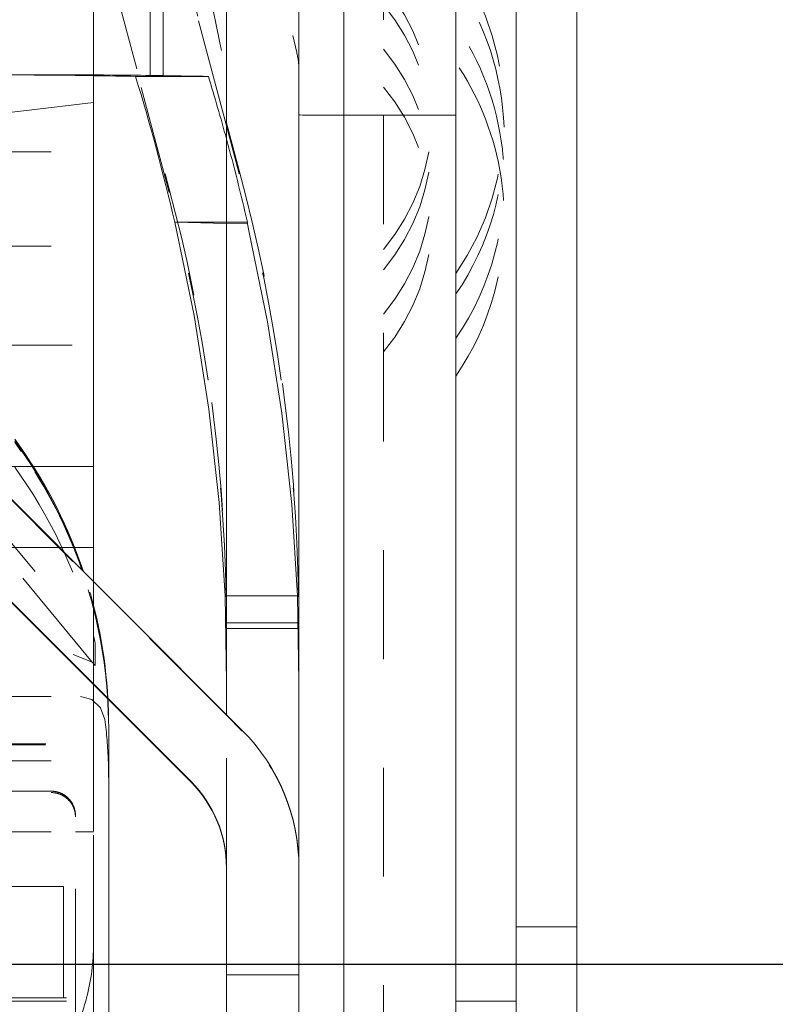
# Model space of a CAD drawing. Units: millimetres. Extents: x 1320 to 1872, y 60 to 774.
# Drawn here: x 1418 to 1425, y 201 to 210 of the extents above; entities that cross this region are included whole.
import ezdxf

# ---------------------------------------------------------------- set-up
doc = ezdxf.new("R2010")
doc.units = ezdxf.units.MM
for name, pattern in [('_..__..__..__.._', [1.8, 0.9, -0.9]), ('______..__..__..', [7.2, 2.7, -0.9, 0.9, -0.9, 0.9, -0.9]), ('________________', [0])]:
    doc.linetypes.add(name, pattern=pattern)
doc.layers.add('Ansichten', color=7, linetype='Continuous')
doc.layers.add('Maße', color=7, linetype='Continuous')
doc.dimstyles.get("Standard").update_dxf_attribs({"dimtxt": 0.18, "dimasz": 0.18, "dimexe": 0.18, "dimexo": 0.0625, "dimgap": 0.09, "dimtad": 0, "dimtih": 1, "dimtoh": 1, "dimdec": 4, "dimzin": 0, "dimdsep": 46, "dimtxsty": 'Standard', "dimcen": 0.09, "dimadec": 0, "dimazin": 0, "dimtfac": 1, "dimtdec": 4, "dimtofl": 0, "dimtmove": 0, "dimatfit": 3, "dimfxl": 0, "dimtolj": 1, "dimtzin": 0, "dimarcsym": 0})

# ---------------------------------------------------------------- blocks, each defined once
blk = doc.blocks.new('*D11')
at = {"layer": 'Defpoints', "color": 0}
for p in [(1430.2947, 201.752), (1346.9902, 170.5045), (1587.5, 170.5045)]:
    blk.add_point(p, dxfattribs=at)
at = {"layer": 'Maße', "color": 0, "lineweight": -2}
for p, q in [((1430.2322, 201.752), (1340.8102, 201.752)), ((1340.9902, 189.752), (1340.9902, 182.5045)), ((1587.4375, 170.5045), (1340.8102, 170.5045))]:
    blk.add_line(p, q, dxfattribs=at)
at = {"layer": 'Maße', "color": 0}
for points in [[(1342.9902, 189.752), (1338.9902, 189.752), (1340.9902, 201.752)], [(1338.9902, 182.5045), (1342.9902, 182.5045), (1340.9902, 170.5045)]]:
    blk.add_solid(points, dxfattribs=at)
at = {"layer": 'Maße', "color": 0, "insert": (1334.9002, 186.1283), "char_height": 12, "attachment_point": 5, "rotation": 90}
blk.add_mtext('\\A1;31', dxfattribs=at)
blk = doc.blocks.new('*D12')
at = {"layer": 'Defpoints', "color": 0}
for p in [(1346.9902, 233.7649), (1436.7, 233.7649), (1430.2947, 201.752)]:
    blk.add_point(p, dxfattribs=at)
at = {"layer": 'Maße', "color": 0, "lineweight": -2}
for p, q in [((1436.6375, 233.7649), (1340.8102, 233.7649)), ((1340.9902, 213.752), (1340.9902, 221.7649)), ((1430.2322, 201.752), (1340.8102, 201.752))]:
    blk.add_line(p, q, dxfattribs=at)
at = {"layer": 'Maße', "color": 0}
for points in [[(1342.9902, 221.7649), (1338.9902, 221.7649), (1340.9902, 233.7649)], [(1338.9902, 213.752), (1342.9902, 213.752), (1340.9902, 201.752)]]:
    blk.add_solid(points, dxfattribs=at)
at = {"layer": 'Maße', "color": 0, "insert": (1334.9002, 217.7585), "char_height": 12, "attachment_point": 5, "rotation": 90}
blk.add_mtext('\\A1;32', dxfattribs=at)
blk = doc.blocks.new('@725')
at = {"layer": 'Maße', "color": 7, "linetype": '________________', "lineweight": 9}
for p, q in [((1422, 246.5648), (1422, 192.5649)), ((1422.5, 246.5648), (1422.5, 192.5649)), ((1423, 202.0634), (1423, 243.0634)), ((1420.7, 213.466), (1420.7, 202.5581)), ((1420.1, 212.2033), (1420.1, 203.8208)), ((1419, 211.1033), (1419, 204.9208)), ((1419.3475, 209.1012), (1419.9505, 209.1012)), ((1419.5775, 209.1079), (1419.4672, 209.1097)), ((1419.6717, 207.8958), (1420.1, 207.8958)), ((1420.1, 207.8853), (1419.6717, 207.8958)), ((1420.2314, 203.6894), (1417.6029, 206.3179)), ((1418.4016, 206.0236), (1418.3484, 206.0996)), ((1419.8071, 203.2652), (1417.1787, 205.8936)), ((1419.8071, 203.2594), (1417.1787, 205.8879)), ((1420.0882, 204.8015), (1420.1, 204.0869)), ((1420.1, 204.8015), (1420.0882, 204.8015)), ((1419.125, 197.3867), (1419.125, 203.7293)), ((1420.1, 202.5581), (1420.1, 197.3149)), ((1420.7, 202.5581), (1420.7, 197.3149)), ((1423, 200.5605), (1423, 202.0634))]:
    blk.add_line(p, q, dxfattribs=at)
at = {"layer": 'Maße', "color": 253, "linetype": '________________', "lineweight": 9}
for p, q in [((1421.0714, 208.7814), (1421.0714, 216.8628)), ((1419.5775, 209.1079), (1419.5775, 211.2129)), ((1419.4672, 209.1097), (1419.4672, 211.1916)), ((1421.0714, 197.2814), (1421.0714, 208.7814)), ((1419.8071, 203.2652), (1419.8071, 203.2594)), ((1423, 202.0634), (1422.5, 202.0634))]:
    blk.add_line(p, q, dxfattribs=at)
at = {"layer": 'Maße', "color": 212, "linetype": '_..__..__..__.._', "lineweight": 9}
for p, q in [((1421.4, 215.869), (1421.4, 208.7795)), ((1419.629, 210.4702), (1420.1, 208.7169)), ((1420.1, 208.6926), (1419.629, 210.4547)), ((1419.125, 210.0341), (1419.6264, 208.1677)), ((1419.6264, 208.1406), (1419.125, 210.0164)), ((1418.7036, 209.1153), (1417.75, 209.1198)), ((1418.9819, 209.1077), (1418.8717, 209.1095)), ((1419, 208.886), (1417.75, 208.7379)), ((1421.4, 208.7795), (1421.4, 197.2795)), ((1420.1, 208.7169), (1420.2059, 208.3226)), ((1420.2059, 208.2963), (1420.1, 208.6926)), ((1417.75, 208.4782), (1419, 208.4782)), ((1420.1, 207.8958), (1420.2734, 207.8958)), ((1420.2734, 207.8811), (1420.1, 207.8853)), ((1420.2734, 207.8811), (1420.2734, 207.8958)), ((1417.75, 207.6975), (1419, 207.6975)), ((1417.9233, 206.8782), (1419, 206.8782)), ((1420.1, 203.8151), (1417.6029, 206.3121)), ((1418.4016, 206.0092), (1418.3484, 206.0852)), ((1418.3484, 206.0741), (1418.4016, 205.9981)), ((1418.486, 205.8727), (1418.0481, 205.8727)), ((1418.3484, 205.8676), (1418.4016, 205.7902)), ((1418.5023, 205.8727), (1418.486, 205.8727)), ((1419, 205.8727), (1418.5023, 205.8727)), ((1417.9372, 205.6938), (1419.014, 204.4105)), ((1418.9889, 204.2544), (1417.9372, 205.5245)), ((1417.8639, 205.2027), (1418.7181, 205.2027)), ((1418.7181, 205.2027), (1419, 205.2027)), ((1419, 204.9208), (1419, 204.7215)), ((1420.6881, 204.8015), (1420.1, 204.8015)), ((1420.6881, 204.8015), (1420.7, 204.0869)), ((1419, 204.7215), (1419, 204.696)), ((1419, 204.696), (1419, 204.4725)), ((1420.7, 204.5798), (1420.1, 204.5798)), ((1420.7, 204.5333), (1420.1, 204.5333)), ((1419, 204.4725), (1419, 204.467)), ((1419, 204.0665), (1419, 204.467)), ((1419.014, 204.4105), (1419.014, 204.2252)), ((1418.9889, 204.2544), (1418.8302, 204.3167)), ((1419.014, 204.2252), (1418.9889, 204.2544)), ((1419, 203.5703), (1419, 204.0665)), ((1417.75, 203.9707), (1418.8917, 203.9707)), ((1419.1163, 203.9791), (1419.125, 203.7144)), ((1419.1175, 203.9491), (1419.1163, 203.9681)), ((1419.125, 203.7044), (1419.1175, 203.9491)), ((1420.1, 203.8208), (1420.1, 203.8151)), ((1420.2314, 203.6837), (1420.1, 203.8151)), ((1420.1, 202.5581), (1420.1, 203.8151)), ((1417.7014, 203.5703), (1419.125, 203.5703)), ((1417.7057, 203.5769), (1419.125, 203.5769)), ((1419, 203.3094), (1419, 203.5703)), ((1417.75, 203.4374), (1419.1221, 203.4374)), ((1419, 203.3094), (1419, 202.8559)), ((1418.65, 203.1857), (1417.3171, 203.1857)), ((1418.85, 201.4772), (1418.85, 202.9858)), ((1417.75, 202.8509), (1418.85, 202.8509)), ((1418.85, 202.8509), (1419, 202.8509)), ((1419, 201.9224), (1419, 202.8559)), ((1417.875, 202.3981), (1418.75, 202.3981)), ((1418.75, 202.3981), (1418.75, 201.9009)), ((1419, 201.4772), (1419, 201.9224)), ((1418.75, 201.4772), (1418.75, 201.9009)), ((1420.1, 201.6654), (1420.7, 201.6654)), ((1417.875, 201.4772), (1419.125, 201.4772)), ((1417.875, 201.4479), (1419.125, 201.4479)), ((1418.75, 200.4523), (1418.75, 201.4772)), ((1418.85, 200.9502), (1418.85, 201.4772)), ((1419, 201.3537), (1419, 201.4772)), ((1422.5, 201.4482), (1422, 201.4482))]:
    blk.add_line(p, q, dxfattribs=at)
at = {"layer": 'Maße', "color": 7, "linetype": '________________', "lineweight": 9, "extrusion": (0, 0, -1)}
blk.add_lwpolyline([(-1419.6717, 207.8958), (-1419.8316, 207.1222), (-1419.9544, 206.3486), (-1420.0399, 205.5751), (-1420.0882, 204.8015)], dxfattribs=at)
at = {"layer": 'Maße', "color": 212, "linetype": '_..__..__..__.._', "lineweight": 9, "extrusion": (0, 0, -1)}
for points in [[(-1420.2734, 207.8811), (-1420.2864, 207.8244), (-1420.4402, 207.0691), (-1420.5585, 206.3136), (-1420.6411, 205.5576), (-1420.6881, 204.8015)], [(-1418.65, 203.1746), (-1418.6534, 203.1746), (-1418.6568, 203.1745), (-1418.6602, 203.1743), (-1418.6636, 203.1741), (-1418.6671, 203.1738), (-1418.6705, 203.1735), (-1418.6738, 203.1731), (-1418.6772, 203.1726), (-1418.6806, 203.1721), (-1418.684, 203.1715), (-1418.6873, 203.1709), (-1418.6907, 203.1702), (-1418.694, 203.1695), (-1418.6974, 203.1687), (-1418.7007, 203.1678), (-1418.704, 203.1669), (-1418.7072, 203.166), (-1418.7105, 203.1649), (-1418.7137, 203.1639), (-1418.717, 203.1627), (-1418.7202, 203.1615), (-1418.7234, 203.1603), (-1418.7265, 203.159), (-1418.7297, 203.1576), (-1418.7328, 203.1562), (-1418.7359, 203.1548), (-1418.739, 203.1533), (-1418.742, 203.1517), (-1418.745, 203.1501), (-1418.748, 203.1484), (-1418.751, 203.1467), (-1418.7539, 203.1449), (-1418.7568, 203.1431), (-1418.7597, 203.1413), (-1418.7625, 203.1394), (-1418.7653, 203.1374), (-1418.7681, 203.1354), (-1418.7708, 203.1333), (-1418.7736, 203.1312), (-1418.7762, 203.1291), (-1418.7788, 203.1269), (-1418.7814, 203.1247), (-1418.784, 203.1224), (-1418.7865, 203.1201), (-1418.789, 203.1177), (-1418.7914, 203.1153), (-1418.7938, 203.1128), (-1418.7962, 203.1103), (-1418.7985, 203.1078), (-1418.8007, 203.1052), (-1418.803, 203.1026), (-1418.8051, 203.1), (-1418.8073, 203.0973), (-1418.8094, 203.0946), (-1418.8114, 203.0919), (-1418.8134, 203.0891), (-1418.8153, 203.0863), (-1418.8172, 203.0834), (-1418.8191, 203.0805), (-1418.8209, 203.0776), (-1418.8226, 203.0747), (-1418.8243, 203.0717), (-1418.826, 203.0687), (-1418.8276, 203.0657), (-1418.8291, 203.0626), (-1418.8306, 203.0595), (-1418.8321, 203.0564), (-1418.8334, 203.0533), (-1418.8348, 203.0502), (-1418.8361, 203.047), (-1418.8373, 203.0438), (-1418.8385, 203.0406), (-1418.8396, 203.0373), (-1418.8406, 203.0341), (-1418.8416, 203.0308), (-1418.8426, 203.0275), (-1418.8435, 203.0242), (-1418.8443, 203.0209), (-1418.8451, 203.0176), (-1418.8458, 203.0142), (-1418.8465, 203.0109), (-1418.8471, 203.0075), (-1418.8476, 203.0042), (-1418.8481, 203.0008), (-1418.8486, 202.9974), (-1418.849, 202.994), (-1418.8493, 202.9906), (-1418.8495, 202.9872), (-1418.8497, 202.9838), (-1418.8499, 202.9804), (-1418.85, 202.977), (-1418.85, 202.9735)]]:
    blk.add_lwpolyline(points, dxfattribs=at)
at = {"layer": 'Maße', "color": 212, "linetype": '_..__..__..__.._', "lineweight": 9}
for points in [[(1419.0943, 203.7788), (1419.0587, 203.8765), (1418.9854, 203.9458), (1418.8917, 203.9707)], [(1418.85, 202.9858), (1418.85, 202.9892), (1418.8499, 202.9926), (1418.8497, 202.996), (1418.8495, 202.9994), (1418.8493, 203.0028), (1418.849, 203.0062), (1418.8486, 203.0096), (1418.8481, 203.013), (1418.8476, 203.0164), (1418.8471, 203.0198), (1418.8465, 203.0231), (1418.8458, 203.0265), (1418.8451, 203.0298), (1418.8443, 203.0331), (1418.8435, 203.0364), (1418.8426, 203.0397), (1418.8416, 203.043), (1418.8406, 203.0463), (1418.8396, 203.0495), (1418.8385, 203.0527), (1418.8373, 203.056), (1418.8361, 203.0591), (1418.8348, 203.0623), (1418.8334, 203.0654), (1418.8321, 203.0686), (1418.8306, 203.0717), (1418.8291, 203.0747), (1418.8276, 203.0778), (1418.826, 203.0808), (1418.8243, 203.0838), (1418.8226, 203.0867), (1418.8209, 203.0897), (1418.8191, 203.0926), (1418.8172, 203.0954), (1418.8153, 203.0983), (1418.8134, 203.1011), (1418.8114, 203.1039), (1418.8094, 203.1066), (1418.8073, 203.1093), (1418.8051, 203.112), (1418.803, 203.1146), (1418.8007, 203.1172), (1418.7985, 203.1197), (1418.7962, 203.1222), (1418.7938, 203.1247), (1418.7914, 203.1272), (1418.789, 203.1295), (1418.7865, 203.1319), (1418.784, 203.1342), (1418.7814, 203.1365), (1418.7788, 203.1387), (1418.7762, 203.1409), (1418.7736, 203.143), (1418.7708, 203.1451), (1418.7681, 203.1471), (1418.7653, 203.1491), (1418.7625, 203.1511), (1418.7597, 203.153), (1418.7568, 203.1548), (1418.7539, 203.1566), (1418.751, 203.1584), (1418.748, 203.16), (1418.745, 203.1617), (1418.742, 203.1633), (1418.739, 203.1648), (1418.7359, 203.1663), (1418.7328, 203.1678), (1418.7297, 203.1692), (1418.7265, 203.1705), (1418.7234, 203.1718), (1418.7202, 203.173), (1418.717, 203.1742), (1418.7137, 203.1753), (1418.7105, 203.1763), (1418.7072, 203.1773), (1418.704, 203.1783), (1418.7007, 203.1792), (1418.6974, 203.18), (1418.694, 203.1808), (1418.6907, 203.1815), (1418.6873, 203.1822), (1418.684, 203.1828), (1418.6806, 203.1833), (1418.6772, 203.1838), (1418.6738, 203.1843), (1418.6705, 203.1847), (1418.6671, 203.185), (1418.6636, 203.1852), (1418.6602, 203.1854), (1418.6568, 203.1856), (1418.6534, 203.1857), (1418.65, 203.1857)]]:
    blk.add_lwpolyline(points, dxfattribs=at)
for centre, radius, start, end in [((1427.975, 211.1519), 7.525, 165.74997, 194.25003), ((1427.975, 211.1519), 8.125, 174.0267, 194.25003), ((1420.1, 208.7654), 2.3, 325.69885, 34.30115), ((1420.1, 208.7654), 1.7, 319.88083, 40.11917), ((1420.1, 208.5969), 2.3, 2.09831, 34.30115), ((1420.1, 208.5969), 1.7, 319.88083, 40.11917), ((1420.1, 208.2304), 2.3, 6.67884, 34.30115), ((1420.1, 208.2304), 1.7, 319.88083, 40.11917), ((1420.1, 207.9173), 2.3, 10.62402, 34.30115), ((1420.1, 207.9173), 1.7, 319.88083, 40.11917), ((1420.1, 208.5969), 2.3, 325.69885, 2.09831), ((1420.1, 208.2304), 2.3, 4.57074, 6.67884), ((1420.1, 208.2304), 2.3, 325.69885, 4.57074), ((1420.1, 207.9173), 2.3, 8.49651, 10.62402), ((1420.1, 207.9173), 2.3, 3.90253, 8.49651), ((1420.1, 207.9173), 2.3, 325.69885, 3.90253)]:
    blk.add_arc(centre, radius, start, end, dxfattribs=at)
at = {"layer": 'Maße', "color": 212, "linetype": '_..__..__..__.._', "lineweight": 9, "extrusion": (0, 0, -1)}
blk.add_arc((-1420.1, 209.1519), 0.6, 165.74997, 180, dxfattribs=at)
at = {"layer": 'Maße', "color": 212, "linetype": '_..__..__..__.._', "lineweight": 9}
for centre, major_axis, ratio, start_param, end_param in [((1408.9462, 209.1071), (10, 0), 0.001981, 0.122173, 0.401426), ((1408.9462, 209.1071), (10.6, 0), 0.001981, 0.322423, 0.401426), ((1270.1, 209.0715), (150, 0), 0.001981, 0.12118, 0.122173), ((1270.1, 204.1844), (-150.6, 0), 0.327661, 3.216877, 3.230887), ((1406.2, 204.534), (0, 14.5364), 0.997494, 4.730381, 4.974188), ((1406.2, 204.534), (0, 13.9349), 0.997494, 4.731158, 4.974188), ((1415.125, 203.7039), (-4, 0), 0.999985, 3.476282, 3.752458), ((1415.125, 203.7039), (-4, 0), 0.999985, 3.207686, 3.476282), ((1415.125, 203.7293), (-4, 0), 0.999985, 3.196161, 3.466061), ((1415.125, 203.2839), (-4, 0), 0.999985, 3.179956, 3.265617), ((1419.1, 202.5523), (-1.6, 0), 0.999998, 3.141593, 3.926991)]:
    blk.add_ellipse(centre, major_axis=major_axis, ratio=ratio, start_param=start_param, end_param=end_param, dxfattribs=at)
at = {"layer": 'Maße', "color": 7, "linetype": '________________', "lineweight": 9}
for centre, major_axis, ratio, start_param, end_param in [((1408.9462, 209.1071), (10.6, 0), 0.001981, 0.122173, 0.322423), ((1270.1, 209.0715), (150, 0), 0.001981, 0.100208, 0.12118), ((1270.1, 204.1844), (-150, 0), 0.327661, 3.217179, 3.2418), ((1270.1, 209.0715), (150.6, 0), 0.001981, 0.099807, 0.122173), ((1270.1, 204.1844), (-150.6, 0), 0.327661, 3.230887, 3.2414), ((1415.125, 203.7293), (-4, 0), 0.999985, 3.466061, 3.752458), ((1415.125, 203.7293), (-4, 0), 0.999985, 3.141593, 3.196161), ((1419.1, 202.5581), (-1, 0), 0.999998, 3.141593, 3.926991)]:
    blk.add_ellipse(centre, major_axis=major_axis, ratio=ratio, start_param=start_param, end_param=end_param, dxfattribs=at)
at = {"layer": 'Maße', "color": 253, "linetype": '________________', "lineweight": 9}
blk.add_ellipse((1421.1, 208.7822), major_axis=(0.4, 0), ratio=0.001981, start_param=3.141593, end_param=4.6409, dxfattribs=at)
at = {"layer": 'Maße', "color": 253, "linetype": '________________', "lineweight": 9, "extrusion": (0, 0, -1)}
blk.add_ellipse((1421, 208.7794), major_axis=(-1, 0), ratio=0.001981, start_param=1.642286, end_param=3.141593, dxfattribs=at)
at = {"layer": 'Maße', "color": 212, "linetype": '_..__..__..__.._', "lineweight": 9, "extrusion": (0, 0, -1)}
for centre, major_axis, ratio, start_param, end_param in [((1406.2, 204.5791), (-14.5, 0), 0.997484, 2.879793, 3.123601), ((1406.2, 204.5791), (-13.9, 0), 0.997484, 2.879793, 3.122824), ((1415.125, 203.7149), (4, 0), 0.999985, 5.67232, 6.217091), ((1415.125, 203.5812), (2.8476, -2.8832), 0.974307, 4.893723, 5.253932), ((1415.125, 203.4748), (4, 0), 0.999985, 6.03253, 6.04708), ((1415.125, 203.284), (-4, 0), 0.999314, 3.103229, 3.141593), ((1417.25, 201.9224), (1.75, 0), 0.999985, 0, 0.257242), ((1417.25, 201.9224), (1.75, 0), 0.999985, 0.257242, 0.417055)]:
    blk.add_ellipse(centre, major_axis=major_axis, ratio=ratio, start_param=start_param, end_param=end_param, dxfattribs=at)
at = {"layer": 'Maße', "color": 7, "linetype": '________________', "lineweight": 9, "extrusion": (0, 0, -1)}
for centre, major_axis in [((1419.1, 202.5581), (1.6, 0)), ((1419.1, 202.5523), (1, 0))]:
    blk.add_ellipse(centre, major_axis=major_axis, ratio=0.999998, start_param=5.497787, end_param=6.283185, dxfattribs=at)

msp = doc.modelspace()

# ---------------------------------------------------------------- block references
at = {"layer": 'Ansichten', "color": 7, "linetype": '______..__..__..', "lineweight": 9}
msp.add_blockref('@725', (0, 0), dxfattribs=at)

# ---------------------------------------------------------------- dimensions: what is measured, and where the dimension line sits
at = {"layer": 'Maße', "color": 5}
for base, p2, angle, override, picture, middle in [((1340.9902, 233.7649), (1436.7, 233.7649), 90, {"dimtxt": 12, "dimasz": 12, "dimtad": 1, "dimjust": 0, "dimtih": 0, "dimtoh": 0, "dimdec": 1, "dimlfac": 1, "dimzin": 8, "dimsah": 1, "dimse1": 0, "dimse2": 0, "dimsd1": 0, "dimsd2": 0, "dimadec": 2, "dimazin": 2, "dimtol": 0, "dimtp": 0, "dimtm": 0, "dimtfac": 0.5, "dimtzin": 8}, '*D12', (1340.9902, 217.7585)), ((1340.9902, 170.5045), (1587.5, 170.5045), 270, {"dimtxt": 12, "dimasz": 12, "dimtad": 1, "dimjust": 0, "dimtih": 0, "dimtoh": 0, "dimdec": 0, "dimlfac": 1, "dimzin": 8, "dimsah": 1, "dimse1": 0, "dimse2": 0, "dimsd1": 0, "dimsd2": 0, "dimadec": 2, "dimazin": 2, "dimtol": 0, "dimtp": 0, "dimtm": 0, "dimtfac": 0.5, "dimtzin": 8}, '*D11', (1340.9902, 186.1283))]:
    dim = msp.add_linear_dim(base=base, p1=(1430.2947, 201.752), p2=p2, angle=angle, dimstyle='Standard', override=override, dxfattribs=at)
    dim.commit()
    dim.dimension.update_dxf_attribs({"geometry": picture, "text_midpoint": middle, "dimtype": 160})

doc.saveas('drawing.dxf')
